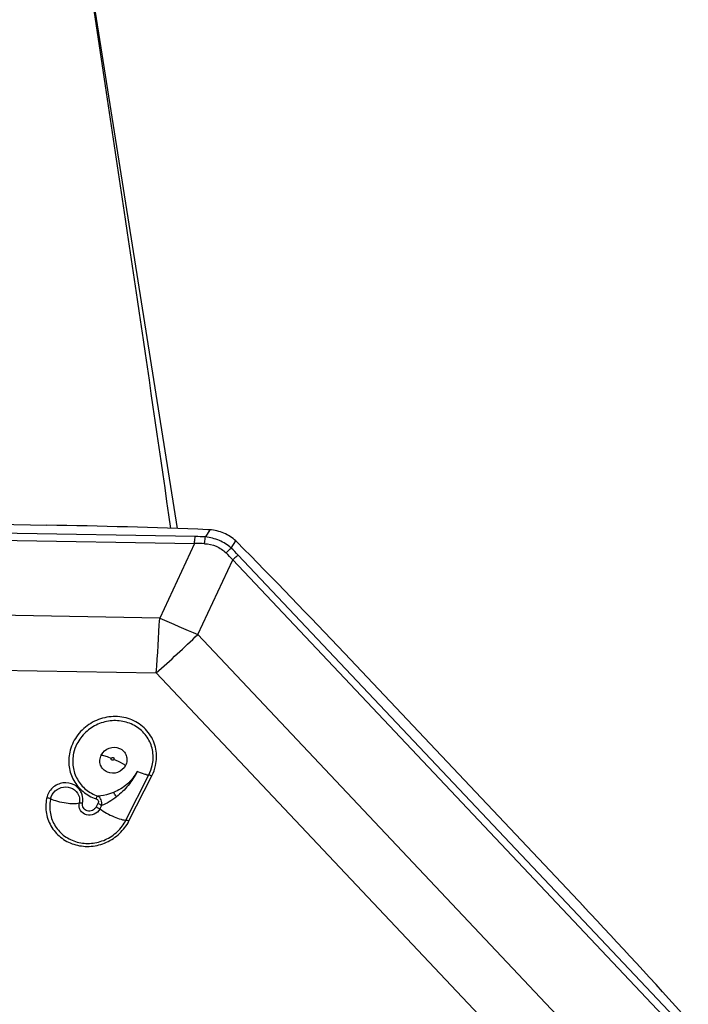
# Model space of a CAD drawing. Units: millimetres. Extents: x 0 to 841, y 0 to 594.
# Drawn here: x 525 to 532, y 131 to 141 of the extents above; entities that cross this region are included whole.
import ezdxf

# ---------------------------------------------------------------- set-up
doc = ezdxf.new("R2010")
doc.units = ezdxf.units.MM
doc.header["$LTSCALE"] = 46.255
doc.layers.add('607065095-000_CL', color=7, linetype='CONTINUOUS')
doc.layers.add('607083124-000_CL', color=7, linetype='CONTINUOUS')

msp = doc.modelspace()

# ---------------------------------------------------------------- linework, layer by layer
at = {"layer": '607065095-000_CL', "color": 9, "linetype": 'CONTINUOUS'}
for p, q in [((526.6042, 135.7216), (520.1151, 135.8341)), ((520.0567, 135.7613), (526.5975, 135.6479)), ((526.7628, 135.7951), (526.7151, 135.7174)), ((526.5975, 135.6479), (526.2214, 134.842)), ((526.9941, 135.5972), (527.0418, 135.6749)), ((531.77, 130.5374), (527.0692, 135.5214)), ((526.6327, 134.6649), (527.0088, 135.4708)), ((527.0088, 135.4708), (531.7097, 130.4868)), ((526.2214, 134.842), (519.7267, 134.9546)), ((530.8945, 130.1464), (526.6327, 134.6649)), ((519.6896, 134.3636), (526.1843, 134.251)), ((530.4461, 129.7324), (526.1843, 134.251)), ((525.8577, 132.6611), (526.1051, 133.1493)), ((525.8897, 132.6521), (526.1371, 133.1403)), ((526.1051, 133.1493), (526.1036, 133.1493)), ((525.0445, 132.8902), (525.0429, 132.8821)), ((525.5553, 132.8402), (525.5369, 132.804)), ((525.5938, 132.8188), (525.5755, 132.7826))]:
    msp.add_line(p, q, dxfattribs=at)
at = {"layer": '607065095-000_CL', "color": 7, "linetype": 'CONTINUOUS'}
for p, q in [((521.0675, 135.9134), (525.0032, 135.8452)), ((528.2162, 134.4619), (530.7988, 131.7237))]:
    msp.add_line(p, q, dxfattribs=at)
for centre, radius, start, end in [((523.6135, 55.5991), 80.2581, 87.766366, 89.00786), ((526.7172, 135.1729), 0.6239, 85.81618, 87.7673), ((526.6839, 135.2908), 0.525, 44.77576, 47.01479), ((480.1894, 89.1628), 66.0196, 43.325846, 44.77335), ((483.2444, 86.8685), 65.3713, 41.870014, 43.32697)]:
    msp.add_arc(centre, radius, start, end, dxfattribs=at)
at = {"layer": '607065095-000_CL', "color": 9, "linetype": 'CONTINUOUS'}
for centre, radius, start, end in [((526.5897, 133.1358), 2.5121, 87.37355, 89.82062), ((526.5584, 133.0466), 2.6754, 86.6441, 89.02003), ((525.4729, 134.0651), 2.0821, 42.46564, 45.3038), ((525.4541, 133.9985), 2.2198, 43.31787, 46.0717), ((500.8045, 136.1391), 25.45, 355.74539, 357.07857), ((543.5223, 174.4598), 43.2307, 246.40938, 247.00288), ((516.418, 145.2796), 14.7313, 311.52611, 313.89965), ((525.4471, 132.8082), 0.4544, 168.07425, 169.2172)]:
    msp.add_arc(centre, radius, start, end, dxfattribs=at)
at = {"layer": '607065095-000_CL', "color": 7, "linetype": 'CONTINUOUS'}
msp.add_open_spline([(527.0418, 135.6749), (527.0045, 135.7097), (526.9165, 135.7672), (526.8144, 135.7913), (526.7628, 135.7951)], degree=3, knots=[0, 0, 0, 0, 0.4962839, 1, 1, 1, 1], dxfattribs=at)
at = {"layer": '607065095-000_CL', "color": 9, "linetype": 'CONTINUOUS'}
for points, knots in [([(526.5975, 135.6479), (526.5979, 135.6544), (526.5994, 135.679), (526.6017, 135.7036), (526.6042, 135.7216)], [0, 0, 0, 0, 0.2629615, 1, 1, 1, 1]), ([(526.7048, 135.6453), (526.7054, 135.6516), (526.708, 135.6758), (526.7116, 135.6998), (526.7151, 135.7174)], [0, 0, 0, 0, 0.2624356, 1, 1, 1, 1]), ([(526.7048, 135.6453), (526.7481, 135.6435), (526.8343, 135.625), (526.9072, 135.5752), (526.9374, 135.5451)], [0, 0, 0, 0, 0.5046196, 1, 1, 1, 1]), ([(526.9941, 135.5972), (526.9561, 135.6312), (526.868, 135.6878), (526.7665, 135.7127), (526.7151, 135.7174)], [0, 0, 0, 0, 0.4969559, 1, 1, 1, 1]), ([(526.9374, 135.5451), (526.9419, 135.5499), (526.96, 135.5681), (526.9792, 135.5853), (526.9941, 135.5972)], [0, 0, 0, 0, 0.2547085, 1, 1, 1, 1]), ([(527.0692, 135.5214), (527.064, 135.5177), (527.043, 135.5019), (527.0232, 135.4846), (527.0088, 135.4708)], [0, 0, 0, 0, 0.2426511, 1, 1, 1, 1]), ([(526.1768, 133.2508), (526.1896, 133.3087), (526.1923, 133.4304), (526.1219, 133.5981), (525.9885, 133.723), (525.8139, 133.7856), (525.6255, 133.778), (525.4509, 133.7022), (525.3155, 133.5698), (525.2641, 133.4541), (525.251, 133.3947)], [0, 0, 0, 0, 0.1226783, 0.2436211, 0.3652838, 0.4896268, 0.6169834, 0.7459599, 0.8742608, 1, 1, 1, 1]), ([(526.1415, 133.2506), (526.1523, 133.2995), (526.1561, 133.4018), (526.1043, 133.5454), (526.0017, 133.6591), (525.8626, 133.7276), (525.7057, 133.7428), (525.5508, 133.7037), (525.4172, 133.6156), (525.3526, 133.53), (525.3291, 133.4836)], [0, 0, 0, 0, 0.1227977, 0.2438406, 0.3651875, 0.4886757, 0.6150393, 0.7435751, 0.8725247, 1, 1, 1, 1]), ([(525.251, 133.3947), (525.2396, 133.3431), (525.2349, 133.2355), (525.2865, 133.0833), (525.3902, 132.9603), (525.4848, 132.9084), (525.5349, 132.8913)], [0, 0, 0, 0, 0.251551, 0.4995124, 0.7477527, 1, 1, 1, 1]), ([(525.5918, 133.3634), (525.6088, 133.3969), (525.6703, 133.4519), (525.7533, 133.4508), (525.7874, 133.4361)], [0, 0, 0, 0, 0.5028672, 1, 1, 1, 1]), ([(525.7874, 133.4361), (525.8041, 133.4289), (525.8349, 133.4077), (525.864, 133.3599), (525.8712, 133.3041), (525.8607, 133.2678), (525.8524, 133.2512)], [0, 0, 0, 0, 0.2500231, 0.4968378, 0.7455311, 1, 1, 1, 1]), ([(525.2929, 133.3825), (525.2824, 133.3352), (525.2781, 133.2366), (525.3254, 133.0971), (525.4204, 132.9843), (525.5071, 132.9368), (525.5531, 132.9211)], [0, 0, 0, 0, 0.2515477, 0.4995123, 0.7477559, 1, 1, 1, 1]), ([(525.6568, 133.1785), (525.6401, 133.1857), (525.6092, 133.2069), (525.5801, 133.2547), (525.573, 133.3105), (525.5834, 133.3468), (525.5918, 133.3634)], [0, 0, 0, 0, 0.2500229, 0.4968385, 0.7455346, 1, 1, 1, 1]), ([(525.5918, 133.3634), (525.6082, 133.361), (525.6451, 133.3508), (525.6806, 133.3371), (525.7003, 133.3286)], [0, 0, 0, 0, 0.4353421, 1, 1, 1, 1]), ([(525.7071, 133.3093), (525.7037, 133.3107), (525.6977, 133.3168), (525.6986, 133.3252), (525.7003, 133.3286)], [0, 0, 0, 0, 0.4962545, 1, 1, 1, 1]), ([(525.7003, 133.3286), (525.7021, 133.3321), (525.7085, 133.3378), (525.7171, 133.3377), (525.7207, 133.3362)], [0, 0, 0, 0, 0.5026489, 1, 1, 1, 1]), ([(525.7275, 133.3169), (525.7257, 133.3134), (525.7193, 133.3076), (525.7106, 133.3077), (525.7071, 133.3093)], [0, 0, 0, 0, 0.5030609, 1, 1, 1, 1]), ([(525.7207, 133.3362), (525.7241, 133.3347), (525.73, 133.3286), (525.7292, 133.3202), (525.7275, 133.3169)], [0, 0, 0, 0, 0.4962545, 1, 1, 1, 1]), ([(525.8524, 133.2512), (525.8428, 133.2573), (525.8025, 133.2816), (525.7603, 133.3028), (525.7275, 133.3169)], [0, 0, 0, 0, 0.2414166, 1, 1, 1, 1]), ([(525.8524, 133.2512), (525.8354, 133.2177), (525.7739, 133.1627), (525.6909, 133.1638), (525.6568, 133.1785)], [0, 0, 0, 0, 0.5028671, 1, 1, 1, 1]), ([(525.9774, 133.1855), (525.9638, 133.1603), (525.9329, 133.1113), (525.8527, 133.0277), (525.7765, 132.9824), (525.7232, 132.9603)], [0, 0, 0, 0, 0.2484636, 0.4988719, 1, 1, 1, 1]), ([(525.9774, 133.1855), (525.951, 133.1325), (525.8852, 133.0332), (525.8017, 132.9478), (525.755, 132.9115)], [0, 0, 0, 0, 0.5000386, 1, 1, 1, 1]), ([(526.0751, 133.1526), (526.0681, 133.154), (526.0347, 133.1623), (526.0024, 133.1747), (525.9774, 133.1855)], [0, 0, 0, 0, 0.2087416, 1, 1, 1, 1]), ([(525.3789, 132.9541), (525.3635, 132.9904), (525.3038, 133.0547), (525.1752, 133.0746), (525.0565, 133.0192), (525.0111, 132.9423), (525.0026, 132.902)], [0, 0, 0, 0, 0.2414344, 0.4915971, 0.7481729, 1, 1, 1, 1]), ([(526.1051, 133.1493), (526.1096, 133.1497), (526.1207, 133.147), (526.131, 133.143), (526.1371, 133.1403)], [0, 0, 0, 0, 0.4006198, 1, 1, 1, 1]), ([(525.0445, 132.8902), (525.0513, 132.9225), (525.0877, 132.9841), (525.1827, 133.0283), (525.2856, 133.0122), (525.3332, 132.9609), (525.3456, 132.9319)], [0, 0, 0, 0, 0.2522388, 0.5088544, 0.7588455, 1, 1, 1, 1]), ([(525.0008, 132.8932), (524.9907, 132.8401), (524.9897, 132.7297), (525.0496, 132.5762), (525.1629, 132.4558), (525.3144, 132.3843), (525.4841, 132.3699), (525.651, 132.4136), (525.7947, 132.5095), (525.8643, 132.602), (525.8897, 132.6521)], [0, 0, 0, 0, 0.1226097, 0.2435966, 0.3650079, 0.4886062, 0.6150505, 0.7436076, 0.8725391, 1, 1, 1, 1]), ([(525.0445, 132.8902), (525.0415, 132.8916), (525.028, 132.897), (525.0137, 132.9004), (525.0026, 132.902)], [0, 0, 0, 0, 0.2244554, 1, 1, 1, 1]), ([(525.0429, 132.8821), (525.0336, 132.8334), (525.0327, 132.7323), (525.0876, 132.5915), (525.1915, 132.4812), (525.3303, 132.4157), (525.4859, 132.4025), (525.6389, 132.4425), (525.7707, 132.5304), (525.8344, 132.6152), (525.8577, 132.6611)], [0, 0, 0, 0, 0.1226023, 0.2435884, 0.3650026, 0.4886062, 0.615056, 0.7436165, 0.8725469, 1, 1, 1, 1]), ([(525.3537, 132.8451), (525.3352, 132.8384), (525.2868, 132.8351), (525.2092, 132.8415), (525.1248, 132.8596), (525.0695, 132.8786), (525.0445, 132.8902)], [0, 0, 0, 0, 0.1864892, 0.4489374, 0.7388662, 1, 1, 1, 1]), ([(525.3456, 132.9319), (525.3541, 132.9118), (525.3592, 132.8815), (525.3552, 132.8524), (525.3537, 132.8451)], [0, 0, 0, 0, 0.7458398, 1, 1, 1, 1]), ([(525.3891, 132.8456), (525.391, 132.8547), (525.396, 132.8911), (525.3896, 132.929), (525.3789, 132.9541)], [0, 0, 0, 0, 0.254164, 1, 1, 1, 1]), ([(525.5349, 132.8913), (525.5375, 132.8976), (525.5428, 132.908), (525.5494, 132.918), (525.5531, 132.9211)], [0, 0, 0, 0, 0.5836059, 1, 1, 1, 1]), ([(525.5349, 132.8913), (525.5447, 132.888), (525.5647, 132.8736), (525.56, 132.8495), (525.5553, 132.8402)], [0, 0, 0, 0, 0.4973413, 1, 1, 1, 1]), ([(525.7232, 132.9603), (525.7088, 132.9544), (525.6539, 132.9345), (525.5958, 132.9225), (525.5531, 132.9211)], [0, 0, 0, 0, 0.2672704, 1, 1, 1, 1]), ([(525.5938, 132.8188), (525.5987, 132.8387), (525.5974, 132.8804), (525.5696, 132.9128), (525.5531, 132.9211)], [0, 0, 0, 0, 0.5256172, 1, 1, 1, 1]), ([(525.755, 132.9115), (525.7298, 132.8915), (525.6785, 132.8561), (525.6222, 132.8285), (525.5938, 132.8188)], [0, 0, 0, 0, 0.5180586, 1, 1, 1, 1]), ([(525.755, 132.9115), (525.7525, 132.916), (525.7428, 132.9329), (525.732, 132.9491), (525.7232, 132.9603)], [0, 0, 0, 0, 0.2666357, 1, 1, 1, 1]), ([(525.5755, 132.7826), (525.5628, 132.7576), (525.5183, 132.7159), (525.4295, 132.7081), (525.3572, 132.7602), (525.3482, 132.8191), (525.3537, 132.8451)], [0, 0, 0, 0, 0.2568737, 0.5121237, 0.7566484, 1, 1, 1, 1]), ([(525.3537, 132.8451), (525.3583, 132.8468), (525.3704, 132.8476), (525.3822, 132.8466), (525.3891, 132.8456)], [0, 0, 0, 0, 0.4153364, 1, 1, 1, 1]), ([(525.5369, 132.804), (525.5285, 132.7873), (525.4988, 132.7595), (525.4396, 132.7543), (525.3914, 132.789), (525.3854, 132.8283), (525.3891, 132.8456)], [0, 0, 0, 0, 0.2569102, 0.5121238, 0.7566149, 1, 1, 1, 1]), ([(525.5369, 132.804), (525.5404, 132.8025), (525.5538, 132.7963), (525.5666, 132.789), (525.5755, 132.7826)], [0, 0, 0, 0, 0.2582663, 1, 1, 1, 1]), ([(525.5938, 132.8188), (525.5911, 132.8208), (525.5788, 132.8288), (525.5657, 132.8357), (525.5553, 132.8402)], [0, 0, 0, 0, 0.2265546, 1, 1, 1, 1]), ([(525.5755, 132.7826), (525.5984, 132.7661), (525.6488, 132.7353), (525.7256, 132.6975), (525.789, 132.6733), (525.8323, 132.6628), (525.8502, 132.6607), (525.8577, 132.6611)], [0, 0, 0, 0, 0.2733357, 0.5690805, 0.827777, 0.9269821, 1, 1, 1, 1]), ([(525.8577, 132.6611), (525.8621, 132.6613), (525.8732, 132.6586), (525.8836, 132.6547), (525.8897, 132.6521)], [0, 0, 0, 0, 0.3989447, 1, 1, 1, 1])]:
    msp.add_open_spline(points, degree=3, knots=knots, dxfattribs=at)
for points in [[(525.3291, 133.4836), (525.3129, 133.4517), (525.3006, 133.4175), (525.2929, 133.3825)], [(526.1051, 133.1493), (526.1213, 133.1813), (526.1337, 133.2156), (526.1415, 133.2506)], [(526.1371, 133.1403), (526.1548, 133.1752), (526.1683, 133.2126), (526.1768, 133.2508)], [(526.0751, 133.1526), (526.0799, 133.1516), (526.0847, 133.1508), (526.0896, 133.1502)], [(526.0896, 133.1502), (526.0942, 133.1493), (526.099, 133.1491), (526.1036, 133.1493)]]:
    msp.add_open_spline(points, degree=3, dxfattribs=at)
at = {"layer": '607083124-000_CL', "color": 7, "linetype": 'CONTINUOUS'}
msp.add_line((526.412, 135.8084), (524.9529, 145.021), dxfattribs=at)
msp.add_ellipse((436.7299, -65.2382), major_axis=(20.9379, 345.4196), ratio=0.2780137, start_param=-0.9328087, end_param=-0.8996256, dxfattribs=at)

doc.saveas('drawing.dxf')
